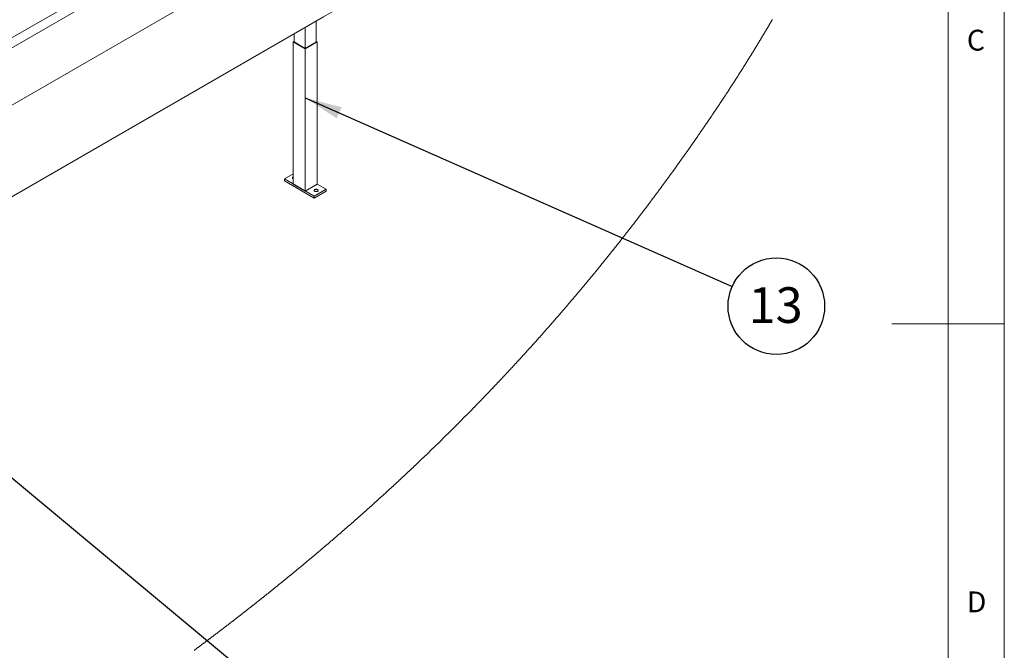
# Model space of a CAD drawing. Units: millimetres. Extents: x -37 to 420, y 5 to 292.
# Drawn here: x 327 to 415, y 119 to 176 of the extents above; entities that cross this region are included whole.
import ezdxf

# ---------------------------------------------------------------- set-up
doc = ezdxf.new("R2010")
doc.units = ezdxf.units.MM
doc.layers.add('FORMAT', color=7, linetype='Continuous')
doc.styles.add('SLDTEXTSTYLE2', font='TXT', dxfattribs={"width": 0.75})
doc.dimstyles.new('SLDDIMSTYLE3', dxfattribs={"dimtxt": 0.18, "dimasz": 3.302, "dimexe": 0, "dimexo": 0.0625, "dimgap": 0, "dimtad": 0, "dimtih": 1, "dimtoh": 1, "dimdec": 0, "dimrnd": 1e-09, "dimzin": 0, "dimdsep": 46, "dimtxsty": 'Standard', "dimsah": 1, "dimcen": 0.09, "dimadec": 0, "dimazin": 0, "dimtfac": 3.302, "dimtdec": 0, "dimtofl": 0, "dimtmove": 0, "dimatfit": 3, "dimfxl": 1, "dimfrac": 2, "dimtolj": 1, "dimtzin": 0, "dimarcsym": 0})
doc.dimstyles.new('SLDDIMSTYLE8', dxfattribs={"dimtxt": 0.18, "dimasz": 3.302, "dimexe": 0, "dimexo": 0.0625, "dimgap": 0, "dimtad": 0, "dimtih": 1, "dimtoh": 1, "dimdec": 0, "dimrnd": 1e-09, "dimzin": 0, "dimdsep": 46, "dimtxsty": 'Standard', "dimblk1": 'NONE', "dimblk2": 'NONE', "dimsah": 1, "dimcen": 0.09, "dimadec": 0, "dimazin": 0, "dimtfac": 3.302, "dimtdec": 0, "dimtofl": 0, "dimtmove": 0, "dimatfit": 3, "dimldrblk": 'NONE', "dimfxl": 1, "dimfrac": 2, "dimtolj": 1, "dimtzin": 0, "dimarcsym": 0})

# ---------------------------------------------------------------- blocks, each defined once
blk = doc.blocks.new('SW_NOTE_15')
at = {"layer": 'FORMAT', "color": 0}
blk.add_circle((3.928, -1.739), 4.296, dxfattribs=at)
at = {"layer": 'FORMAT', "color": 0, "insert": (3.864, -0.053), "char_height": 3.175, "attachment_point": 2, "style": 'SLDTEXTSTYLE2'}
blk.add_mtext('13', dxfattribs=at)
blk = doc.blocks.new('_NONE')

msp = doc.modelspace()

# ---------------------------------------------------------------- linework, layer by layer
at = {"color": 7, "linetype": 'Continuous', "lineweight": 0}
for p, q in [((415, 5), (415, 292)), ((410, 287), (410, 60.25)), ((415, 148.5), (405, 148.5))]:
    msp.add_line(p, q, dxfattribs=at)
at = {"color": 7, "linetype": 'Continuous', "lineweight": 15}
for p, q in [((306.40652, 162.22774), (390.53942, 210.79664)), ((353.80919, 173.5728), (353.80919, 175.43075)), ((351.86464, 173.5728), (351.86464, 174.30819)), ((352.83692, 173.01152), (352.83692, 174.86947)), ((351.86464, 173.63403), (351.77625, 173.58301)), ((351.77625, 173.58301), (352.83692, 172.9707)), ((351.77625, 173.58301), (351.77625, 160.92662)), ((351.86464, 173.59321), (351.84697, 173.58301)), ((351.84697, 173.58301), (352.83692, 173.01152)), ((352.83692, 172.9707), (353.89757, 173.58301)), ((352.83692, 173.01152), (353.82687, 173.58301)), ((353.89757, 173.58301), (353.80919, 173.63403)), ((353.82687, 173.58301), (353.80919, 173.59321)), ((353.89757, 173.58301), (353.89757, 160.92662)), ((352.83692, 172.9707), (352.83692, 160.31432)), ((350.98076, 161.38585), (351.77625, 161.84508)), ((350.98076, 161.22254), (350.98076, 161.38585)), ((353.63241, 159.85509), (350.98076, 161.38585)), ((353.63241, 159.69178), (350.98076, 161.22254)), ((351.77625, 160.92662), (352.83692, 160.31432)), ((352.83692, 160.31432), (353.89757, 160.92662)), ((354.69306, 160.46739), (353.63241, 159.85509)), ((354.69306, 160.30409), (353.63241, 159.69178)), ((353.89757, 160.92662), (354.69306, 160.46739)), ((354.69306, 160.30409), (354.69306, 160.46739)), ((353.63241, 159.69178), (353.63241, 159.85509))]:
    msp.add_line(p, q, dxfattribs=at)
at = {"color": 7, "linetype": 'Continuous', "lineweight": 15, "flags": 128}
for points in [[(391.50432, 210.45965), (388.94356, 208.98135), (350.05268, 186.53013), (311.16181, 164.0789)], [(396.2597, 208.10232), (393.36296, 206.43008), (354.4721, 183.97885), (315.58122, 161.52763)], [(401.09046, 202.72566), (393.36296, 198.26467), (354.4721, 175.81344), (315.58122, 153.36222)], [(351.77625, 161.40071), (351.77153, 161.40236), (351.74089, 161.41647), (351.71647, 161.43416), (351.69946, 161.45453), (351.69074, 161.47659), (351.69074, 161.49921), (351.69946, 161.52127), (351.71647, 161.54165), (351.74089, 161.55934), (351.77153, 161.57345), (351.77625, 161.5751)], [(351.7616, 161.40625), (351.77153, 161.41014), (351.77625, 161.41179)], [(353.90229, 160.45088), (353.93293, 160.43678), (353.95736, 160.41909), (353.97436, 160.39871), (353.98309, 160.37665), (353.98309, 160.35403), (353.97436, 160.33198), (353.95736, 160.31159), (353.93293, 160.29391), (353.90229, 160.2798), (353.86698, 160.26999), (353.82878, 160.26495), (353.78959, 160.26495), (353.75138, 160.26999), (353.71608, 160.2798), (353.68545, 160.29391), (353.66101, 160.31159), (353.64401, 160.33198), (353.63528, 160.35403), (353.63528, 160.37665), (353.64401, 160.39871), (353.66101, 160.41909), (353.68545, 160.43678), (353.71608, 160.45088), (353.75138, 160.4607), (353.78959, 160.46573), (353.82878, 160.46573), (353.86698, 160.4607), (353.90229, 160.45088)]]:
    msp.add_lwpolyline(points, dxfattribs=at)
at = {"color": 7, "linetype": 'Continuous', "lineweight": 0, "flags": 128}
msp.add_lwpolyline([(342.95321, 119.42613), (342.99023, 119.45372), (343.02725, 119.48131), (343.06427, 119.50892), (343.10128, 119.53653), (343.1383, 119.56414), (343.1753, 119.59177), (343.21062, 119.61815), (343.24594, 119.64453), (343.28125, 119.67092), (343.31656, 119.69732), (343.35187, 119.72373), (343.38717, 119.75014), (343.42247, 119.77656), (343.45777, 119.80299), (343.49475, 119.83069), (343.53171, 119.85839), (343.56868, 119.8861), (343.60565, 119.91382), (343.6426, 119.94154), (343.67957, 119.96928), (343.71651, 119.99702), (343.75347, 120.02477), (343.79041, 120.05253), (343.82735, 120.0803), (343.86428, 120.10807), (343.90121, 120.13586), (343.93604, 120.16206), (343.97086, 120.18827), (344.00567, 120.21449), (344.04047, 120.24071), (344.07528, 120.26694), (344.10877, 120.29219), (344.14226, 120.31744), (344.17573, 120.3427), (344.2092, 120.36796), (344.24268, 120.39323), (344.27614, 120.41851), (344.30769, 120.44235), (344.33925, 120.46619), (344.37079, 120.49004), (344.40233, 120.5139), (344.43388, 120.53776), (344.46908, 120.5644), (344.50427, 120.59105), (344.53947, 120.61771), (344.57466, 120.64437), (344.60984, 120.67104), (344.64503, 120.69772), (344.68021, 120.7244), (344.71538, 120.7511), (344.75056, 120.7778), (344.78572, 120.8045), (344.82089, 120.83122), (344.85606, 120.85794), (344.89121, 120.88467), (344.92637, 120.91141), (344.96152, 120.93815), (344.99666, 120.96491), (345.03349, 120.99294), (345.0703, 121.02098), (345.10711, 121.04904), (345.14392, 121.07709), (345.18072, 121.10516), (345.21752, 121.13324), (345.25264, 121.16005), (345.28777, 121.18686), (345.32288, 121.21369), (345.358, 121.24052), (345.39311, 121.26735), (345.42821, 121.2942), (345.46332, 121.32106), (345.49842, 121.34792), (345.53518, 121.37606), (345.57194, 121.40422), (345.60871, 121.43239), (345.64546, 121.46056), (345.68221, 121.48874), (345.71896, 121.51693), (345.75571, 121.54513), (345.79245, 121.57334), (345.82919, 121.60156), (345.86591, 121.62978), (345.90264, 121.65802), (345.93937, 121.68626), (345.97399, 121.71289), (346.00861, 121.73953), (346.04323, 121.76618), (346.07783, 121.79284), (346.11245, 121.81951), (346.14749, 121.84651), (346.18251, 121.87352), (346.21755, 121.90054), (346.25257, 121.92757), (346.28758, 121.95461), (346.32261, 121.98165), (346.35762, 122.0087), (346.39263, 122.03575), (346.4293, 122.06411), (346.46598, 122.09247), (346.50263, 122.12085), (346.5393, 122.14923), (346.57596, 122.17762), (346.61262, 122.20601), (346.64926, 122.23442), (346.68591, 122.26284), (346.72255, 122.29126), (346.7592, 122.31969), (346.79583, 122.34813), (346.83246, 122.37658), (346.867, 122.40341), (346.90152, 122.43025), (346.93606, 122.4571), (346.97058, 122.48395), (347.0051, 122.51082), (347.04171, 122.53932), (347.07831, 122.56782), (347.11492, 122.59634), (347.15151, 122.62487), (347.1881, 122.6534), (347.2247, 122.68194), (347.25918, 122.70886), (347.29368, 122.73579), (347.32817, 122.76273), (347.36265, 122.78967), (347.39713, 122.81662), (347.43161, 122.84358), (347.46608, 122.87054), (347.50056, 122.89752), (347.53502, 122.9245), (347.56949, 122.95149), (347.60333, 122.978), (347.63717, 123.00452), (347.67102, 123.03105), (347.70485, 123.05759), (347.741, 123.08596), (347.77715, 123.11434), (347.81329, 123.14272), (347.84944, 123.17111), (347.88557, 123.19951), (347.92171, 123.22792), (347.95783, 123.25634), (347.99095, 123.2824), (348.02407, 123.30847), (348.05717, 123.33454), (348.09029, 123.36062), (348.12338, 123.38671), (348.15648, 123.4128), (348.18958, 123.4389), (348.22267, 123.46501), (348.25576, 123.49113), (348.28885, 123.51726), (348.32194, 123.54339), (348.35502, 123.56953), (348.3862, 123.59418), (348.41739, 123.61884), (348.44857, 123.6435), (348.47974, 123.66817), (348.51092, 123.69285), (348.54399, 123.71903), (348.57704, 123.74522), (348.6101, 123.77141), (348.64314, 123.79762), (348.67619, 123.82383), (348.70923, 123.85005), (348.7404, 123.87477), (348.77155, 123.89951), (348.80269, 123.92424), (348.83383, 123.94899), (348.86498, 123.97374), (348.89612, 123.9985), (348.92726, 124.02327), (348.95839, 124.04804), (348.98952, 124.07282), (349.02065, 124.09761), (349.05121, 124.12196), (349.08178, 124.14631), (349.11234, 124.17067), (349.14291, 124.19504), (349.1759, 124.22136), (349.2089, 124.24769), (349.24189, 124.27403), (349.27488, 124.30038), (349.30787, 124.32673), (349.34084, 124.35309), (349.37194, 124.37795), (349.40303, 124.40282), (349.43412, 124.42769), (349.4652, 124.45257), (349.49629, 124.47746), (349.52737, 124.50236), (349.55845, 124.52726), (349.58952, 124.55216), (349.62059, 124.57708), (349.65166, 124.602), (349.68217, 124.62648), (349.71268, 124.65097), (349.74318, 124.67547), (349.77368, 124.69997), (349.80473, 124.72492), (349.83579, 124.74988), (349.86683, 124.77485), (349.89787, 124.79982), (349.92891, 124.8248), (349.95941, 124.84934), (349.98989, 124.87389), (350.02036, 124.89845), (350.05084, 124.92301), (350.08193, 124.94808), (350.11302, 124.97315), (350.14411, 124.99823), (350.1752, 125.02332), (350.20628, 125.04842), (350.23735, 125.07352), (350.26843, 125.09863), (350.30132, 125.12521), (350.3342, 125.1518), (350.36708, 125.17839), (350.39996, 125.205), (350.43282, 125.23161), (350.4657, 125.25823), (350.49668, 125.28333), (350.52767, 125.30845), (350.55865, 125.33356), (350.58962, 125.35869), (350.6206, 125.38382), (350.65157, 125.40896), (350.68254, 125.43411), (350.7135, 125.45926), (350.74447, 125.48442), (350.77543, 125.50958), (350.80583, 125.53431), (350.83624, 125.55904), (350.86664, 125.58377), (350.89702, 125.60852), (350.92797, 125.63372), (350.95892, 125.65893), (350.98985, 125.68414), (351.02079, 125.70936), (351.05172, 125.73459), (351.0821, 125.75937), (351.11247, 125.78416), (351.14284, 125.80896), (351.17322, 125.83377), (351.2042, 125.85908), (351.23518, 125.88441), (351.26617, 125.90974), (351.29714, 125.93508), (351.32812, 125.96042), (351.35909, 125.98577), (351.39005, 126.01113), (351.42095, 126.03644), (351.45185, 126.06176), (351.48273, 126.08708), (351.51362, 126.11241), (351.54451, 126.13775), (351.57484, 126.16264), (351.60516, 126.18754), (351.63549, 126.21245), (351.66582, 126.23736), (351.69675, 126.26279), (351.72769, 126.28822), (351.75861, 126.31367), (351.78954, 126.33911), (351.82047, 126.36457), (351.85139, 126.39003), (351.88231, 126.4155), (351.91322, 126.44098), (351.94413, 126.46647), (351.97504, 126.49196), (352.00596, 126.51745), (352.03685, 126.54296), (352.06775, 126.56847), (352.09865, 126.59399), (352.13264, 126.62207), (352.16661, 126.65016), (352.2006, 126.67826), (352.23456, 126.70636), (352.26854, 126.73448), (352.30121, 126.76153), (352.33389, 126.7886), (352.36655, 126.81567), (352.39923, 126.84275), (352.43189, 126.86984), (352.46455, 126.89693), (352.49533, 126.92249), (352.52613, 126.94805), (352.55691, 126.97362), (352.5877, 126.99919), (352.61846, 127.02478), (352.64924, 127.05037), (352.68001, 127.07596), (352.71079, 127.10157), (352.74155, 127.12718), (352.77232, 127.1528), (352.80252, 127.17797), (352.83273, 127.20314), (352.86294, 127.22833), (352.89313, 127.25351), (352.92389, 127.27917), (352.95464, 127.30483), (352.98538, 127.3305), (353.01611, 127.35618), (353.04684, 127.38186), (353.07703, 127.40709), (353.10721, 127.43233), (353.13739, 127.45757), (353.16757, 127.48282), (353.19835, 127.5086), (353.22914, 127.53438), (353.25992, 127.56017), (353.2907, 127.58596), (353.32147, 127.61177), (353.35225, 127.63757), (353.38301, 127.66339), (353.41371, 127.68916), (353.44441, 127.71494), (353.47509, 127.74072), (353.50579, 127.76651), (353.53647, 127.79231), (353.56661, 127.81765), (353.59673, 127.843), (353.62687, 127.86836), (353.65699, 127.89373), (353.68772, 127.91961), (353.71846, 127.94551), (353.74919, 127.97142), (353.77992, 127.99733), (353.81064, 128.02325), (353.84136, 128.04917), (353.87208, 128.07511), (353.9028, 128.10105), (353.93351, 128.127), (353.96422, 128.15295), (353.99493, 128.17892), (354.02564, 128.20489), (354.05633, 128.23086), (354.08703, 128.25685), (354.12079, 128.28544), (354.15455, 128.31404), (354.18831, 128.34265), (354.22206, 128.37127), (354.2558, 128.39989), (354.28641, 128.42587), (354.31702, 128.45185), (354.34762, 128.47785), (354.37822, 128.50384), (354.40881, 128.52985), (354.43886, 128.5554), (354.4689, 128.58095), (354.49894, 128.60651), (354.52898, 128.63208), (354.55963, 128.65818), (354.59028, 128.68429), (354.62092, 128.7104), (354.65156, 128.73652), (354.68219, 128.76265), (354.71282, 128.78878), (354.74345, 128.81493), (354.77408, 128.84108), (354.8047, 128.86724), (354.83532, 128.8934), (354.86593, 128.91957), (354.89654, 128.94575), (354.92716, 128.97194), (354.95777, 128.99814), (354.99142, 129.02696), (355.02509, 129.05579), (355.05874, 129.08464), (355.09239, 129.11348), (355.12604, 129.14234), (355.15662, 129.16859), (355.18721, 129.19484), (355.21779, 129.2211), (355.24836, 129.24736), (355.27893, 129.27364), (355.30951, 129.29992), (355.34007, 129.32621), (355.37369, 129.35513), (355.40731, 129.38407), (355.44091, 129.41302), (355.47453, 129.44197), (355.50813, 129.47093), (355.54173, 129.4999), (355.57532, 129.52888), (355.60891, 129.55788), (355.64251, 129.58687), (355.67609, 129.61588), (355.70907, 129.64438), (355.74205, 129.67289), (355.77502, 129.70141), (355.80799, 129.72993), (355.84027, 129.75788), (355.87257, 129.78585), (355.90485, 129.81381), (355.93713, 129.84179), (355.96941, 129.86978), (356.00168, 129.89777), (356.03212, 129.92418), (356.06254, 129.95059), (356.09296, 129.977), (356.12337, 130.00343), (356.15378, 130.02986), (356.18421, 130.0563), (356.2146, 130.08275), (356.24501, 130.10921), (356.27541, 130.13567), (356.30581, 130.16214), (356.33566, 130.18815), (356.36551, 130.21416), (356.39535, 130.24018), (356.4252, 130.26621), (356.45557, 130.29272), (356.48596, 130.31924), (356.51633, 130.34576), (356.54671, 130.37229), (356.57707, 130.39883), (356.6069, 130.4249), (356.63671, 130.45098), (356.66654, 130.47707), (356.69634, 130.50317), (356.72676, 130.5298), (356.75718, 130.55644), (356.7876, 130.5831), (356.81801, 130.60975), (356.8484, 130.63642), (356.87881, 130.66309), (356.90921, 130.68977), (356.93954, 130.7164), (356.96987, 130.74305), (357.00019, 130.76969), (357.03051, 130.79635), (357.06082, 130.82301), (357.0906, 130.8492), (357.12037, 130.8754), (357.15013, 130.90161), (357.1799, 130.92783), (357.21026, 130.95458), (357.24063, 130.98135), (357.27099, 131.00812), (357.30134, 131.03491), (357.3317, 131.0617), (357.36205, 131.0885), (357.39239, 131.1153), (357.42274, 131.14211), (357.45308, 131.16893), (357.48342, 131.19576), (357.51375, 131.2226), (357.54409, 131.24944), (357.57441, 131.2763), (357.60473, 131.30316), (357.63253, 131.32778), (357.66031, 131.35242), (357.6881, 131.37706), (357.71589, 131.40171), (357.74368, 131.42636), (357.77145, 131.45103), (357.80168, 131.47788), (357.83192, 131.50474), (357.86215, 131.53161), (357.89238, 131.55848), (357.9226, 131.58537), (357.95228, 131.61178), (357.98195, 131.6382), (358.01164, 131.66462), (358.04131, 131.69106), (358.07157, 131.71804), (358.10184, 131.74503), (358.13211, 131.77203), (358.16238, 131.79903), (358.19263, 131.82604), (358.22289, 131.85307), (358.25314, 131.88009), (358.28339, 131.90713), (358.31364, 131.93418), (358.34388, 131.96123), (358.37412, 131.98829), (358.40436, 132.01536), (358.43459, 132.04243), (358.46482, 132.06952), (358.49253, 132.09435), (358.52023, 132.11919), (358.54793, 132.14404), (358.57563, 132.1689), (358.60333, 132.19376), (358.63102, 132.21863), (358.66123, 132.24576), (358.69143, 132.27291), (358.72163, 132.30006), (358.75183, 132.32722), (358.78203, 132.35439), (358.81221, 132.38156), (358.84241, 132.40875), (358.87007, 132.43367), (358.89774, 132.45861), (358.9254, 132.48355), (358.95306, 132.50849), (358.98072, 132.53345), (359.00837, 132.55841), (359.03603, 132.58337), (359.06367, 132.60835), (359.09133, 132.63333), (359.11896, 132.65831), (359.1466, 132.6833), (359.17425, 132.70831), (359.2003, 132.73188), (359.22635, 132.75547), (359.2524, 132.77906), (359.27845, 132.80265), (359.3045, 132.82625), (359.33456, 132.85351), (359.36463, 132.88077), (359.39469, 132.90805), (359.42474, 132.93533), (359.4548, 132.96262), (359.48431, 132.98942), (359.51382, 133.01624), (359.54333, 133.04307), (359.57282, 133.0699), (359.60294, 133.09729), (359.63304, 133.12468), (359.66313, 133.15209), (359.69321, 133.1795), (359.7233, 133.20692), (359.75339, 133.23435), (359.78348, 133.26179), (359.81356, 133.28923), (359.84363, 133.31668), (359.8737, 133.34414), (359.90377, 133.37161), (359.93384, 133.39909), (359.96389, 133.42658), (359.99396, 133.45407), (360.0215, 133.47928), (360.04905, 133.5045), (360.07659, 133.52972), (360.10414, 133.55495), (360.13168, 133.58019), (360.15922, 133.60543), (360.18924, 133.63298), (360.21928, 133.66053), (360.24931, 133.6881), (360.27933, 133.71567), (360.30936, 133.74325), (360.33938, 133.77084), (360.36939, 133.79844), (360.39691, 133.82374), (360.42441, 133.84905), (360.45191, 133.87437), (360.47941, 133.89969), (360.50691, 133.92502), (360.53441, 133.95036), (360.5619, 133.97571), (360.58939, 134.00106), (360.61688, 134.02642), (360.64437, 134.05179), (360.67185, 134.07716), (360.69933, 134.10254), (360.72523, 134.12648), (360.75114, 134.15042), (360.77704, 134.17437), (360.80295, 134.19832), (360.82884, 134.22228), (360.8588, 134.25002), (360.88875, 134.27775), (360.91871, 134.3055), (360.94866, 134.33326), (360.9786, 134.36102), (361.00855, 134.3888), (361.03848, 134.41658), (361.06592, 134.44205), (361.09336, 134.46753), (361.12079, 134.49302), (361.14822, 134.51851), (361.17565, 134.54402), (361.20308, 134.56952), (361.2305, 134.59504), (361.25792, 134.62056), (361.28534, 134.64609), (361.31276, 134.67163), (361.34016, 134.69717), (361.36757, 134.72272), (361.39341, 134.74682), (361.41925, 134.77092), (361.44509, 134.79503), (361.47091, 134.81915), (361.49674, 134.84327), (361.52414, 134.86886), (361.55153, 134.89446), (361.57891, 134.92006), (361.6063, 134.94567), (361.63368, 134.97129), (361.66105, 134.99692), (361.68686, 135.02109), (361.71267, 135.04526), (361.73848, 135.06945), (361.76427, 135.09363), (361.79008, 135.11782), (361.81887, 135.14483), (361.84766, 135.17185), (361.87644, 135.19888), (361.90523, 135.22591), (361.934, 135.25295), (361.96278, 135.28), (361.99155, 135.30705), (362.02031, 135.33412), (362.04731, 135.35952), (362.0743, 135.38493), (362.10128, 135.41035), (362.12827, 135.43577), (362.15524, 135.4612), (362.18174, 135.48618), (362.20823, 135.51117), (362.23472, 135.53617), (362.26121, 135.56117), (362.28823, 135.58669), (362.31526, 135.61222), (362.34228, 135.63775), (362.3693, 135.6633), (362.39631, 135.68884), (362.42332, 135.7144), (362.45032, 135.73996), (362.47734, 135.76553), (362.50434, 135.79111), (362.53133, 135.81669), (362.55833, 135.84228), (362.58532, 135.86788), (362.61232, 135.89349), (362.63929, 135.9191), (362.66898, 135.94728), (362.69866, 135.97547), (362.72833, 136.00366), (362.758, 136.03187), (362.78767, 136.06009), (362.81465, 136.08574), (362.84162, 136.11141), (362.86857, 136.13708), (362.89553, 136.16276), (362.92249, 136.18845), (362.94944, 136.21414), (362.97639, 136.23984), (363.00604, 136.26812), (363.03568, 136.2964), (363.06531, 136.3247), (363.09495, 136.353), (363.12457, 136.38132), (363.15419, 136.40963), (363.18382, 136.43796), (363.21344, 136.4663), (363.24305, 136.49465), (363.27266, 136.523), (363.30174, 136.55086), (363.33081, 136.57873), (363.35989, 136.6066), (363.38895, 136.63449), (363.41586, 136.6603), (363.44276, 136.68612), (363.46966, 136.71196), (363.49655, 136.73779), (363.52344, 136.76364), (363.55033, 136.78949), (363.57722, 136.81535), (363.60678, 136.8438), (363.63636, 136.87226), (363.66592, 136.90073), (363.69548, 136.92921), (363.72504, 136.9577), (363.75459, 136.9862), (363.78413, 137.0147), (363.81368, 137.04321), (363.84322, 137.07174), (363.87276, 137.10027), (363.90177, 137.12829), (363.93077, 137.15633), (363.95977, 137.18438), (363.98878, 137.21244), (364.01829, 137.24101), (364.04781, 137.26959), (364.07733, 137.29819), (364.10684, 137.32678), (364.13635, 137.35539), (364.16533, 137.3835), (364.19429, 137.41161), (364.22326, 137.43974), (364.25223, 137.46787), (364.28178, 137.49659), (364.31133, 137.52531), (364.34087, 137.55404), (364.37043, 137.58278), (364.39997, 137.61153), (364.42949, 137.64029), (364.45903, 137.66906), (364.48582, 137.69516), (364.5126, 137.72127), (364.53938, 137.74739), (364.56616, 137.77351), (364.59293, 137.79964), (364.61971, 137.82578), (364.64647, 137.85193), (364.67591, 137.8807), (364.70535, 137.90948), (364.73478, 137.93827), (364.76421, 137.96706), (364.79363, 137.99586), (364.82306, 138.02468), (364.85249, 138.0535), (364.88189, 138.08233), (364.9113, 138.11117), (364.94071, 138.14002), (364.9696, 138.16837), (364.99847, 138.19671), (365.02734, 138.22507), (365.05621, 138.25344), (365.08561, 138.28234), (365.115, 138.31124), (365.14438, 138.34015), (365.17375, 138.36907), (365.20314, 138.39799), (365.23198, 138.42642), (365.26082, 138.45484), (365.28967, 138.48328), (365.31851, 138.51173), (365.34793, 138.54076), (365.37735, 138.56981), (365.40676, 138.59886), (365.43617, 138.62792), (365.46558, 138.65699), (365.49499, 138.68607), (365.52438, 138.71516), (365.55372, 138.7442), (365.58305, 138.77324), (365.61237, 138.8023), (365.6417, 138.83135), (365.67101, 138.86043), (365.6998, 138.88899), (365.72859, 138.91755), (365.75738, 138.94613), (365.78616, 138.97472), (365.81553, 139.0039), (365.84489, 139.03309), (365.87424, 139.06228), (365.9036, 139.09149), (365.93295, 139.1207), (365.96229, 139.14992), (365.99164, 139.17916), (366.02097, 139.20839), (366.05031, 139.23765), (366.07964, 139.26691), (366.10896, 139.29617), (366.13829, 139.32545), (366.16761, 139.35474), (366.19693, 139.38404), (366.2238, 139.4109), (366.25067, 139.43777), (366.27752, 139.46465), (366.30439, 139.49153), (366.33125, 139.51843), (366.3581, 139.54533), (366.38467, 139.57195), (366.41124, 139.59859), (366.43781, 139.62523), (366.46437, 139.65188), (366.49093, 139.67854), (366.51749, 139.70521), (366.54404, 139.73188), (366.57325, 139.76123), (366.60245, 139.79058), (366.63165, 139.81995), (366.66084, 139.84933), (366.69004, 139.87871), (366.71922, 139.90811), (366.7484, 139.93751), (366.77758, 139.96692), (366.80675, 139.99634), (366.83593, 140.02578), (366.86457, 140.05469), (366.89322, 140.08361), (366.92186, 140.11254), (366.9505, 140.14148), (366.97966, 140.17096), (367.0088, 140.20044), (367.03795, 140.22993), (367.0671, 140.25944), (367.09623, 140.28896), (367.12484, 140.31795), (367.15345, 140.34695), (367.18206, 140.37596), (367.21067, 140.40498), (367.23985, 140.43461), (367.26904, 140.46423), (367.29821, 140.49388), (367.32738, 140.52353), (367.35655, 140.55319), (367.38572, 140.58285), (367.41488, 140.61253), (367.44398, 140.64215), (367.47306, 140.67178), (367.50215, 140.70143), (367.53124, 140.73107), (367.56031, 140.76073), (367.58887, 140.78987), (367.61743, 140.81902), (367.64598, 140.84818), (367.67453, 140.87734), (367.7, 140.90339), (367.72549, 140.92944), (367.75096, 140.95551), (367.77644, 140.98157), (367.80191, 141.00765), (367.82739, 141.03373), (367.85285, 141.05982), (367.87831, 141.08592), (367.90378, 141.11203), (367.92924, 141.13814), (367.95469, 141.16426), (367.98014, 141.19039), (368.00559, 141.21652), (368.03105, 141.24266), (368.05649, 141.26881), (368.08192, 141.29496), (368.10858, 141.32237), (368.13522, 141.34979), (368.16187, 141.37721), (368.18851, 141.40464), (368.21514, 141.43208), (368.24177, 141.45953), (368.26594, 141.48443), (368.29009, 141.50934), (368.31424, 141.53426), (368.33839, 141.55918), (368.36253, 141.58412), (368.38668, 141.60905), (368.41513, 141.63845), (368.44358, 141.66786), (368.47202, 141.69728), (368.50047, 141.7267), (368.52586, 141.75298), (368.55124, 141.77927), (368.57663, 141.80556), (368.60201, 141.83186), (368.62739, 141.85817), (368.65277, 141.88449), (368.67814, 141.91081), (368.70351, 141.93714), (368.72887, 141.96348), (368.75424, 141.98983), (368.7796, 142.01618), (368.80496, 142.04254), (368.83032, 142.06891), (368.85566, 142.09528), (368.88102, 142.12166), (368.90636, 142.14805), (368.93291, 142.1757), (368.95946, 142.20337), (368.98601, 142.23104), (369.01256, 142.25871), (369.03909, 142.2864), (369.06563, 142.31409), (369.09095, 142.34053), (369.11627, 142.36698), (369.14159, 142.39343), (369.16691, 142.4199), (369.19223, 142.44637), (369.21754, 142.47285), (369.24284, 142.49933), (369.26815, 142.52583), (369.29465, 142.55359), (369.32116, 142.58136), (369.34766, 142.60914), (369.37415, 142.63693), (369.40065, 142.66472), (369.42714, 142.69252), (369.45363, 142.72033), (369.48012, 142.74815), (369.50659, 142.77597), (369.53307, 142.80381), (369.55955, 142.83165), (369.58602, 142.8595), (369.61097, 142.88577), (369.63594, 142.91204), (369.66089, 142.93832), (369.68583, 142.96461), (369.71078, 142.99091), (369.73695, 143.01851), (369.76312, 143.04612), (369.7893, 143.07374), (369.81547, 143.10137), (369.84163, 143.12901), (369.86779, 143.15665), (369.89395, 143.1843), (369.91793, 143.20966), (369.9419, 143.23502), (369.96587, 143.26039), (369.98983, 143.28577), (370.01381, 143.31115), (370.03777, 143.33654), (370.06173, 143.36193), (370.08568, 143.38734), (370.10964, 143.41275), (370.13359, 143.43816), (370.15754, 143.46358), (370.18149, 143.48901), (370.20405, 143.51299), (370.22663, 143.53698), (370.2492, 143.56098), (370.27178, 143.58497), (370.29434, 143.60898), (370.31827, 143.63444), (370.34219, 143.65992), (370.36612, 143.6854), (370.39004, 143.71089), (370.41397, 143.73638), (370.43788, 143.76188), (370.46044, 143.78593), (370.48298, 143.80999), (370.50552, 143.83405), (370.52806, 143.85812), (370.55061, 143.88219), (370.57576, 143.90906), (370.6009, 143.93594), (370.62605, 143.96283), (370.65119, 143.98973), (370.67634, 144.01664), (370.70148, 144.04355), (370.72661, 144.07046), (370.75174, 144.09739), (370.77561, 144.12299), (370.79949, 144.14859), (370.82337, 144.1742), (370.84725, 144.19981), (370.87111, 144.22544), (370.89498, 144.25107), (370.91747, 144.27524), (370.93998, 144.29941), (370.96247, 144.32359), (370.98496, 144.34779), (371.00745, 144.37198), (371.03254, 144.39899), (371.05765, 144.42601), (371.08273, 144.45303), (371.10783, 144.48007), (371.13291, 144.5071), (371.158, 144.53415), (371.18307, 144.56121), (371.20815, 144.58827), (371.23322, 144.61534), (371.2583, 144.64242), (371.28336, 144.66951), (371.30843, 144.6966), (371.33349, 144.7237), (371.35856, 144.75081), (371.3836, 144.77792), (371.40866, 144.80504), (371.4349, 144.83347), (371.46115, 144.8619), (371.48738, 144.89034), (371.51361, 144.91879), (371.53984, 144.94724), (371.56607, 144.9757), (371.58986, 145.00154), (371.61364, 145.02737), (371.63742, 145.05321), (371.66121, 145.07906), (371.68498, 145.10491), (371.70876, 145.13077), (371.73117, 145.15516), (371.75358, 145.17956), (371.77598, 145.20396), (371.79839, 145.22837), (371.82079, 145.25278), (371.84579, 145.28004), (371.87079, 145.3073), (371.89579, 145.33457), (371.92077, 145.36185), (371.94577, 145.38913), (371.97075, 145.41643), (371.99573, 145.44373), (372.02072, 145.47104), (372.04569, 145.49835), (372.07067, 145.52568), (372.09563, 145.55301), (372.1206, 145.58035), (372.14557, 145.60769), (372.17053, 145.63505), (372.19548, 145.66241), (372.22044, 145.68978), (372.24658, 145.71846), (372.27271, 145.74715), (372.29885, 145.77584), (372.32498, 145.80455), (372.35111, 145.83327), (372.37724, 145.86199), (372.40216, 145.88941), (372.42709, 145.91684), (372.45202, 145.94429), (372.47694, 145.97173), (372.50187, 145.99919), (372.52679, 146.02665), (372.5517, 146.05413), (372.57662, 146.0816), (372.60271, 146.1104), (372.62879, 146.1392), (372.65489, 146.16801), (372.68097, 146.19683), (372.70705, 146.22566), (372.73313, 146.2545), (372.75921, 146.28335), (372.78528, 146.3122), (372.81135, 146.34106), (372.83741, 146.36993), (372.86347, 146.39881), (372.88953, 146.4277), (372.9141, 146.45495), (372.93865, 146.4822), (372.96322, 146.50946), (372.98778, 146.53673), (373.01233, 146.564), (373.03595, 146.59025), (373.05957, 146.61651), (373.08318, 146.64277), (373.10679, 146.66904), (373.1304, 146.69531), (373.15401, 146.7216), (373.17626, 146.74639), (373.19852, 146.77118), (373.22076, 146.79598), (373.24301, 146.82078), (373.26525, 146.8456), (373.29008, 146.8733), (373.3149, 146.90101), (373.33972, 146.92872), (373.36454, 146.95644), (373.38935, 146.98417), (373.41416, 147.01191), (373.43896, 147.03966), (373.46376, 147.06741), (373.48857, 147.09517), (373.51336, 147.12294), (373.53816, 147.15072), (373.56294, 147.17851), (373.58774, 147.2063), (373.61252, 147.2341), (373.63729, 147.26191), (373.66208, 147.28972), (373.68803, 147.31888), (373.71398, 147.34803), (373.73993, 147.3772), (373.76587, 147.40638), (373.79181, 147.43556), (373.81775, 147.46475), (373.84251, 147.49262), (373.86726, 147.52051), (373.89201, 147.5484), (373.91675, 147.57629), (373.9415, 147.6042), (373.96623, 147.63211), (373.99097, 147.66003), (374.0157, 147.68796), (374.04161, 147.71723), (374.06753, 147.7465), (374.09342, 147.77578), (374.11931, 147.80508), (374.14521, 147.83437), (374.1711, 147.86369), (374.19699, 147.89301), (374.22288, 147.92233), (374.24875, 147.95166), (374.27464, 147.98101), (374.30051, 148.01036), (374.32638, 148.03972), (374.35077, 148.06742), (374.37516, 148.09511), (374.39955, 148.12282), (374.42392, 148.15053), (374.44831, 148.17826), (374.47298, 148.20633), (374.49766, 148.23442), (374.52231, 148.2625), (374.54699, 148.2906), (374.57164, 148.31871), (374.59632, 148.34682), (374.62097, 148.37494), (374.64562, 148.40307), (374.67144, 148.43255), (374.69727, 148.46203), (374.72309, 148.49153), (374.74891, 148.52103), (374.77473, 148.55054), (374.80052, 148.58006), (374.82632, 148.60959), (374.85212, 148.63913), (374.87794, 148.66868), (374.90371, 148.69823), (374.92951, 148.72779), (374.95531, 148.75737), (374.9796, 148.78526), (375.00392, 148.81316), (375.02821, 148.84107), (375.05253, 148.86898), (375.07683, 148.8969), (375.1026, 148.92652), (375.12835, 148.95615), (375.15412, 148.98579), (375.17987, 149.01544), (375.20562, 149.0451), (375.23137, 149.07476), (375.25567, 149.10275), (375.27994, 149.13073), (375.30421, 149.15873), (375.32845, 149.18673), (375.35273, 149.21474), (375.377, 149.24276), (375.40124, 149.27079), (375.42551, 149.29882), (375.44976, 149.32686), (375.47401, 149.35491), (375.49783, 149.38247), (375.52162, 149.41003), (375.54544, 149.4376), (375.56923, 149.46518), (375.59467, 149.49466), (375.62009, 149.52415), (375.64553, 149.55365), (375.67094, 149.58315), (375.69638, 149.61267), (375.7218, 149.64219), (375.74721, 149.67172), (375.77048, 149.69879), (375.79378, 149.72588), (375.81707, 149.75297), (375.84036, 149.78007), (375.86363, 149.80718), (375.88693, 149.83429), (375.9102, 149.86142), (375.93347, 149.88855), (375.95674, 149.91568), (375.98, 149.94283), (376.00327, 149.96998), (376.02652, 149.99713), (376.04845, 150.02275), (376.07039, 150.04837), (376.0923, 150.07399), (376.11423, 150.09962), (376.13615, 150.12527), (376.15939, 150.15246), (376.18264, 150.17967), (376.20588, 150.20689), (376.2291, 150.23411), (376.25235, 150.26134), (376.27557, 150.28858), (376.29748, 150.31426), (376.31937, 150.33996), (376.34128, 150.36566), (376.36317, 150.39136), (376.38505, 150.41707), (376.40949, 150.44578), (376.43391, 150.47449), (376.45832, 150.50321), (376.48276, 150.53194), (376.50717, 150.56068), (376.53159, 150.58942), (376.55598, 150.61818), (376.58039, 150.64694), (376.60359, 150.67428), (376.62676, 150.70163), (376.64996, 150.72898), (376.67314, 150.75635), (376.69631, 150.78372), (376.71948, 150.81109), (376.74135, 150.83691), (376.76319, 150.86274), (376.78503, 150.88857), (376.80686, 150.91441), (376.8287, 150.94025), (376.85054, 150.96611), (376.87238, 150.99196), (376.8942, 151.01783), (376.91604, 151.0437), (376.93785, 151.06958), (376.95929, 151.095), (376.98072, 151.12043), (377.00215, 151.14586), (377.02359, 151.17131), (377.0454, 151.19722), (377.06719, 151.22314), (377.08901, 151.24906), (377.11082, 151.27499), (377.13262, 151.30093), (377.15403, 151.32641), (377.17544, 151.35189), (377.19685, 151.37739), (377.21826, 151.40289), (377.24372, 151.43325), (377.26921, 151.46362), (377.29467, 151.49401), (377.32013, 151.5244), (377.34559, 151.5548), (377.37106, 151.58521), (377.39414, 151.6128), (377.41724, 151.6404), (377.44032, 151.66801), (377.4634, 151.69563), (377.48648, 151.72325), (377.50956, 151.75087), (377.53132, 151.77693), (377.55307, 151.803), (377.57481, 151.82907), (377.59655, 151.85515), (377.6183, 151.88123), (377.64004, 151.90733), (377.66179, 151.93342), (377.68353, 151.95953), (377.70527, 151.98563), (377.72699, 152.01175), (377.74833, 152.03741), (377.76967, 152.06308), (377.79101, 152.08874), (377.81235, 152.11442), (377.83407, 152.14058), (377.85579, 152.16673), (377.87751, 152.1929), (377.8992, 152.21906), (377.92092, 152.24524), (377.94224, 152.27096), (377.96355, 152.29668), (377.98487, 152.32241), (378.00618, 152.34814), (378.03155, 152.37879), (378.05692, 152.40945), (378.08226, 152.44011), (378.10763, 152.47078), (378.13297, 152.50146), (378.15832, 152.53215), (378.18001, 152.55841), (378.20168, 152.58467), (378.22336, 152.61095), (378.24503, 152.63722), (378.2667, 152.66351), (378.28797, 152.68933), (378.30923, 152.71515), (378.33053, 152.74099), (378.35179, 152.76682), (378.37711, 152.7976), (378.40243, 152.82838), (378.42773, 152.85916), (378.45305, 152.88996), (378.47835, 152.92077), (378.50364, 152.95159), (378.52894, 152.98241), (378.55423, 153.01325), (378.57953, 153.04409), (378.6048, 153.07494), (378.6301, 153.1058), (378.65537, 153.13668), (378.67921, 153.16579), (378.70303, 153.19492), (378.72687, 153.22405), (378.75069, 153.25319), (378.77451, 153.28233), (378.79742, 153.31039), (378.82033, 153.33844), (378.84322, 153.36651), (378.86613, 153.39459), (378.88905, 153.42267), (378.91193, 153.45075), (378.93351, 153.47725), (378.95511, 153.50374), (378.97669, 153.53025), (378.99826, 153.55676), (379.01984, 153.58328), (379.04142, 153.6098), (379.063, 153.63633), (379.08455, 153.66287), (379.10613, 153.68941), (379.12768, 153.71597), (379.14885, 153.74205), (379.17002, 153.76814), (379.19119, 153.79424), (379.21236, 153.82034), (379.23392, 153.84693), (379.25547, 153.87352), (379.277, 153.90012), (379.29855, 153.92672), (379.32008, 153.95334), (379.34125, 153.97948), (379.3624, 154.00563), (379.38355, 154.03178), (379.4047, 154.05795), (379.42985, 154.08911), (379.45503, 154.12027), (379.48018, 154.15145), (379.50533, 154.18263), (379.53049, 154.21382), (379.55564, 154.24502), (379.57714, 154.27172), (379.59865, 154.29841), (379.62016, 154.32512), (379.64166, 154.35184), (379.66317, 154.37856), (379.68427, 154.40481), (379.70539, 154.43106), (379.72649, 154.45733), (379.74759, 154.4836), (379.76912, 154.51041), (379.79065, 154.53723), (379.81218, 154.56406), (379.83371, 154.59089), (379.85521, 154.61773), (379.87674, 154.64458), (379.89825, 154.67143), (379.91975, 154.69829), (379.94128, 154.72516), (379.96279, 154.75203), (379.98429, 154.77892), (380.0058, 154.80581), (380.02728, 154.8327), (380.04878, 154.8596), (380.07244, 154.88921), (380.09606, 154.91881), (380.11971, 154.94843), (380.14334, 154.97806), (380.16697, 155.00769), (380.1884, 155.03458), (380.20984, 155.06148), (380.23125, 155.08838), (380.25268, 155.11529), (380.27411, 155.1422), (380.29514, 155.16865), (380.31617, 155.19509), (380.3372, 155.22155), (380.35823, 155.24801), (380.37969, 155.27502), (380.40114, 155.30204), (380.4226, 155.32906), (380.44403, 155.35609), (380.46549, 155.38312), (380.48693, 155.41017), (380.50836, 155.43722), (380.52979, 155.46427), (380.55123, 155.49134), (380.57266, 155.51841), (380.5941, 155.54549), (380.61553, 155.57258), (380.63694, 155.59967), (380.65837, 155.62677), (380.68193, 155.65658), (380.70548, 155.68641), (380.72904, 155.71624), (380.75257, 155.74608), (380.77613, 155.77593), (380.79754, 155.80308), (380.81892, 155.83023), (380.84033, 155.85739), (380.86172, 155.88456), (380.88311, 155.91173), (380.90452, 155.93891), (380.9259, 155.96609), (380.94941, 155.99601), (380.97294, 156.02593), (380.99645, 156.05586), (381.01996, 156.0858), (381.04347, 156.11574), (381.06698, 156.1457), (381.09048, 156.17566), (381.11399, 156.20563), (381.13748, 156.23561), (381.16096, 156.2656), (381.18404, 156.29507), (381.20712, 156.32454), (381.23017, 156.35401), (381.25323, 156.3835), (381.27583, 156.41239), (381.29841, 156.44129), (381.32099, 156.4702), (381.34356, 156.49911), (381.36614, 156.52804), (381.3887, 156.55697), (381.40999, 156.58425), (381.43125, 156.61154), (381.45255, 156.63884), (381.47381, 156.66615), (381.49508, 156.69346), (381.51635, 156.72079), (381.53761, 156.74811), (381.55886, 156.77545), (381.58012, 156.80279), (381.60137, 156.83014), (381.62225, 156.857), (381.64311, 156.88388), (381.66398, 156.91076), (381.68484, 156.93764), (381.70608, 156.96503), (381.72732, 156.99242), (381.74857, 157.01981), (381.76979, 157.04722), (381.79103, 157.07463), (381.81187, 157.10156), (381.83273, 157.1285), (381.85357, 157.15544), (381.8744, 157.18238), (381.89567, 157.20989), (381.91694, 157.2374), (381.93818, 157.26492), (381.95945, 157.29245), (381.98069, 157.31998), (382.00196, 157.34752), (382.0232, 157.37507), (382.0444, 157.40257), (382.06559, 157.43007), (382.08679, 157.45758), (382.10796, 157.4851), (382.12915, 157.51262), (382.14997, 157.53966), (382.17076, 157.5667), (382.19157, 157.59376), (382.21236, 157.62081), (382.23358, 157.64843), (382.2548, 157.67606), (382.27602, 157.70369), (382.29724, 157.73133), (382.31843, 157.75898), (382.33965, 157.78663), (382.36085, 157.81429), (382.38204, 157.84196), (382.40324, 157.86964), (382.42444, 157.89732), (382.44563, 157.92501), (382.46683, 157.95271), (382.48802, 157.98041), (382.50919, 158.00812), (382.53249, 158.03861), (382.55578, 158.06911), (382.57907, 158.09962), (382.60237, 158.13013), (382.62566, 158.16066), (382.64678, 158.18836), (382.66791, 158.21606), (382.68901, 158.24377), (382.71013, 158.27149), (382.73123, 158.29921), (382.75197, 158.32645), (382.77269, 158.3537), (382.79341, 158.38095), (382.81413, 158.40821), (382.83528, 158.43602), (382.85643, 158.46385), (382.87755, 158.49169), (382.8987, 158.51954), (382.91982, 158.54738), (382.94095, 158.57524), (382.96207, 158.60311), (382.98319, 158.63098), (383.00432, 158.65886), (383.02544, 158.68674), (383.04654, 158.71463), (383.06766, 158.74254), (383.08876, 158.77044), (383.10986, 158.79836), (383.13309, 158.82907), (383.15631, 158.8598), (383.17951, 158.89053), (383.2027, 158.92127), (383.2259, 158.95202), (383.247, 158.97998), (383.26808, 159.00794), (383.28916, 159.03592), (383.31026, 159.06391), (383.33133, 159.0919), (383.35238, 159.11989), (383.37346, 159.14789), (383.39663, 159.17871), (383.41981, 159.20953), (383.44298, 159.24037), (383.46616, 159.2712), (383.48931, 159.30205), (383.51246, 159.33291), (383.53563, 159.36378), (383.55878, 159.39465), (383.58193, 159.42553), (383.60506, 159.45643), (383.62781, 159.48677), (383.65053, 159.51713), (383.67325, 159.5475), (383.69597, 159.57787), (383.71695, 159.60593), (383.73793, 159.634), (383.75889, 159.66207), (383.77987, 159.69016), (383.80085, 159.71825), (383.82142, 159.74585), (383.84202, 159.77345), (383.8626, 159.80106), (383.8832, 159.82868), (383.9042, 159.85686), (383.92518, 159.88506), (383.94619, 159.91326), (383.96717, 159.94147), (383.98817, 159.96969), (384.00916, 159.99791), (384.03014, 160.02614), (384.05112, 160.05438), (384.0721, 160.08263), (384.09308, 160.11088), (384.11406, 160.13914), (384.13502, 160.1674), (384.156, 160.19568), (384.17695, 160.22396), (384.20001, 160.25508), (384.22306, 160.28621), (384.24612, 160.31734), (384.26917, 160.34849), (384.29221, 160.37964), (384.31316, 160.40797), (384.3341, 160.43631), (384.35505, 160.46466), (384.37599, 160.493), (384.39692, 160.52136), (384.41785, 160.54973), (384.43879, 160.5781), (384.46179, 160.60932), (384.48482, 160.64055), (384.50783, 160.67179), (384.53084, 160.70303), (384.55385, 160.73429), (384.57685, 160.76555), (384.59986, 160.79683), (384.62285, 160.82811), (384.64585, 160.8594), (384.66884, 160.8907), (384.69141, 160.92145), (384.71397, 160.9522), (384.73655, 160.98297), (384.7591, 161.01375), (384.77999, 161.04224), (384.80087, 161.07074), (384.82176, 161.09925), (384.84264, 161.12776), (384.8635, 161.15629), (384.88437, 161.18482), (384.90525, 161.21335), (384.92819, 161.24475), (384.95115, 161.27616), (384.97408, 161.30758), (384.99702, 161.339), (385.01996, 161.37044), (385.04289, 161.40189), (385.06583, 161.43334), (385.08876, 161.4648), (385.11167, 161.49627), (385.13459, 161.52775), (385.15712, 161.55868), (385.1796, 161.58962), (385.20211, 161.62056), (385.22461, 161.65151), (385.2475, 161.68304), (385.27041, 161.71457), (385.2933, 161.74611), (385.31619, 161.77766), (385.33908, 161.80922), (385.36156, 161.84022), (385.38404, 161.87124), (385.4065, 161.90226), (385.42899, 161.9333), (385.4519, 161.96497), (385.47483, 161.99665), (385.49775, 162.02834), (385.52066, 162.06004), (385.54357, 162.09175), (385.56646, 162.12347), (385.58937, 162.1552), (385.6108, 162.18491), (385.63224, 162.21463), (385.65367, 162.24435), (385.67508, 162.27409), (385.69652, 162.30382), (385.71795, 162.33357), (385.73936, 162.36333), (385.75898, 162.39061), (385.7786, 162.41791), (385.79825, 162.44521), (385.81787, 162.47251), (385.83749, 162.49982), (385.85709, 162.52714), (385.87671, 162.55446), (385.89633, 162.58179), (385.91593, 162.60913), (385.93555, 162.63648), (385.95515, 162.66382), (385.97475, 162.69118), (385.99785, 162.72343), (386.02096, 162.7557), (386.04403, 162.78797), (386.06714, 162.82024), (386.08671, 162.84764), (386.10631, 162.87504), (386.12588, 162.90245), (386.14546, 162.92987), (386.16503, 162.95729), (386.18463, 162.98472), (386.20768, 163.01706), (386.23074, 163.04941), (386.25382, 163.08176), (386.27687, 163.11413), (386.29745, 163.14303), (386.31803, 163.17194), (386.3386, 163.20086), (386.35918, 163.22979), (386.37975, 163.25872), (386.40033, 163.28766), (386.42088, 163.31661), (386.44145, 163.34557), (386.46098, 163.3731), (386.48053, 163.40063), (386.50006, 163.42816), (386.51958, 163.45571), (386.53911, 163.48326), (386.55864, 163.51082), (386.57707, 163.53681), (386.59547, 163.5628), (386.61385, 163.5888), (386.63226, 163.61481), (386.65067, 163.64083), (386.67119, 163.66987), (386.69172, 163.69891), (386.71225, 163.72797), (386.73278, 163.75703), (386.75331, 163.7861), (386.77381, 163.81518), (386.79434, 163.84426), (386.81484, 163.87336), (386.83535, 163.90246), (386.85585, 163.93156), (386.87635, 163.96068), (386.89686, 163.9898), (386.91736, 164.01893), (386.93784, 164.04807), (386.95835, 164.07721), (386.97883, 164.10636), (387.00028, 164.13692), (387.02174, 164.16747), (387.0432, 164.19804), (387.06466, 164.22861), (387.08611, 164.2592), (387.10755, 164.28978), (387.127, 164.31754), (387.14646, 164.3453), (387.16589, 164.37307), (387.18534, 164.40085), (387.20478, 164.42863), (387.22421, 164.45642), (387.24254, 164.48263), (387.26088, 164.50884), (387.27919, 164.53506), (387.2975, 164.56129), (387.31583, 164.58752), (387.33626, 164.61681), (387.3567, 164.6461), (387.37713, 164.6754), (387.39756, 164.7047), (387.41799, 164.73401), (387.4384, 164.76334), (387.45883, 164.79267), (387.47924, 164.822), (387.49968, 164.85135), (387.52008, 164.8807), (387.54049, 164.91006), (387.5609, 164.93943), (387.58131, 164.9688), (387.60169, 164.99819), (387.6221, 165.02757), (387.64249, 165.05697), (387.66385, 165.08778), (387.68521, 165.11859), (387.70657, 165.14942), (387.72794, 165.18024), (387.74928, 165.21108), (387.77064, 165.24193), (387.791, 165.27138), (387.81138, 165.30084), (387.83174, 165.33031), (387.85211, 165.35978), (387.87249, 165.38927), (387.89285, 165.41876), (387.91319, 165.44826), (387.93355, 165.47777), (387.95486, 165.50868), (387.97618, 165.53961), (387.99749, 165.57055), (388.01881, 165.60149), (388.04012, 165.63244), (388.06141, 165.6634), (388.08273, 165.69436), (388.10402, 165.72534), (388.12531, 165.75632), (388.1466, 165.78732), (388.16789, 165.81832), (388.18916, 165.84932), (388.20923, 165.87856), (388.22928, 165.90781), (388.24933, 165.93707), (388.26939, 165.96633), (388.28944, 165.9956), (388.30872, 166.02377), (388.32801, 166.05194), (388.3473, 166.08012), (388.36657, 166.10831), (388.38583, 166.1365), (388.40512, 166.1647), (388.42781, 166.19794), (388.45051, 166.23119), (388.47321, 166.26445), (388.49591, 166.29772), (388.51615, 166.32743), (388.53641, 166.35715), (388.55666, 166.38687), (388.5769, 166.4166), (388.59714, 166.44634), (388.61738, 166.47608), (388.63762, 166.50584), (388.65784, 166.53559), (388.67806, 166.56536), (388.6983, 166.59513), (388.71849, 166.6249), (388.73871, 166.65469), (388.75893, 166.68448), (388.77912, 166.71428), (388.79934, 166.74408), (388.81954, 166.77389), (388.84068, 166.80512), (388.86183, 166.83637), (388.88298, 166.86762), (388.9041, 166.89888), (388.92525, 166.93015), (388.94638, 166.96141), (388.96655, 166.99127), (388.98669, 167.02113), (389.00686, 167.051), (389.02701, 167.08088), (389.04715, 167.11076), (389.0673, 167.14065), (389.08742, 167.17054), (389.10757, 167.20044), (389.12865, 167.23177), (389.14972, 167.26311), (389.1708, 167.29445), (389.19187, 167.3258), (389.21293, 167.35716), (389.234, 167.38852), (389.25506, 167.41989), (389.27611, 167.45126), (389.29714, 167.48265), (389.31819, 167.51404), (389.33922, 167.54543), (389.36025, 167.57683), (389.38006, 167.60645), (389.39987, 167.63607), (389.41968, 167.66569), (389.4395, 167.69532), (389.45931, 167.72496), (389.47934, 167.75497), (389.49939, 167.78498), (389.51941, 167.815), (389.53944, 167.84503), (389.55947, 167.87506), (389.57947, 167.90509), (389.59948, 167.93514), (389.61948, 167.96519), (389.64044, 167.99667), (389.66139, 168.02816), (389.68233, 168.05966), (389.70326, 168.09116), (389.72419, 168.12267), (389.7451, 168.15418), (389.76601, 168.18571), (389.78692, 168.21723), (389.80783, 168.24876), (389.82874, 168.2803), (389.84962, 168.31184), (389.87051, 168.34339), (389.8902, 168.37314), (389.90987, 168.4029), (389.92954, 168.43266), (389.94921, 168.46243), (389.96888, 168.4922), (389.98972, 168.52378), (390.01056, 168.55537), (390.03139, 168.58696), (390.05223, 168.61856), (390.07305, 168.65016), (390.09386, 168.68177), (390.11348, 168.71158), (390.1331, 168.74139), (390.1527, 168.77121), (390.1723, 168.80103), (390.1919, 168.83086), (390.2115, 168.86069), (390.23107, 168.89052), (390.25067, 168.92037), (390.27024, 168.95021), (390.28979, 168.98006), (390.30901, 169.00938), (390.3282, 169.03871), (390.34742, 169.06804), (390.36661, 169.09738), (390.3854, 169.12611), (390.40419, 169.15486), (390.42297, 169.18361), (390.44174, 169.21236), (390.46052, 169.24111), (390.47929, 169.26987), (390.49698, 169.29699), (390.51464, 169.32412), (390.53234, 169.35124), (390.55, 169.37838), (390.56767, 169.40551), (390.58736, 169.4358), (390.60708, 169.46609), (390.62677, 169.49639), (390.64647, 169.52669), (390.66614, 169.55699), (390.68583, 169.5873), (390.7055, 169.61762), (390.72514, 169.64794), (390.74481, 169.67826), (390.76446, 169.70859), (390.78411, 169.73892), (390.80373, 169.76925), (390.82335, 169.79959), (390.84297, 169.82994), (390.86259, 169.86028), (390.88219, 169.89063), (390.90272, 169.92243), (390.92325, 169.95423), (390.94377, 169.98605), (390.96428, 170.01786), (390.98478, 170.04968), (391.00526, 170.0815), (391.02481, 170.11188), (391.04436, 170.14226), (391.06391, 170.17265), (391.08344, 170.20304), (391.10297, 170.23343), (391.12247, 170.26383), (391.142, 170.29423), (391.16147, 170.32464), (391.18191, 170.35649), (391.20232, 170.38836), (391.22272, 170.42022), (391.24311, 170.45209), (391.26352, 170.48397), (391.28388, 170.51584), (391.30426, 170.54772), (391.32462, 170.57961), (391.34499, 170.6115), (391.36532, 170.64339), (391.38566, 170.67528), (391.40597, 170.70718), (391.42514, 170.73727), (391.44429, 170.76735), (391.46343, 170.79744), (391.48258, 170.82753), (391.5017, 170.85762), (391.51903, 170.88492), (391.53639, 170.91222), (391.5537, 170.93953), (391.57103, 170.96683), (391.58834, 170.99415), (391.60536, 171.02097), (391.62234, 171.0478), (391.63934, 171.07463), (391.65631, 171.10146), (391.67653, 171.13341), (391.69672, 171.16536), (391.71692, 171.19731), (391.73709, 171.22927), (391.75728, 171.26123), (391.77743, 171.29319), (391.7976, 171.32516), (391.81775, 171.35713), (391.83787, 171.3891), (391.85799, 171.42108), (391.87811, 171.45305), (391.89821, 171.48504), (391.91717, 171.51519), (391.93612, 171.54535), (391.95505, 171.57552), (391.97396, 171.60568), (391.99289, 171.63585), (392.01008, 171.66327), (392.02724, 171.6907), (392.04443, 171.71813), (392.0616, 171.74557), (392.07874, 171.773), (392.09591, 171.80044), (392.11305, 171.82788), (392.13191, 171.85807), (392.15074, 171.88825), (392.16958, 171.91845), (392.18839, 171.94864), (392.20723, 171.97883), (392.22604, 172.00903), (392.24482, 172.03923), (392.26361, 172.06943), (392.2824, 172.09963), (392.30116, 172.12984), (392.31959, 172.15951), (392.33802, 172.18918), (392.35643, 172.21885), (392.37483, 172.24853), (392.39181, 172.27594), (392.40879, 172.30336), (392.42576, 172.33077), (392.44274, 172.35818), (392.45969, 172.3856), (392.47633, 172.41253), (392.49297, 172.43946), (392.50961, 172.46639), (392.52623, 172.49332), (392.54318, 172.5208), (392.56013, 172.54829), (392.57708, 172.57578), (392.59401, 172.60327), (392.61094, 172.63076), (392.62787, 172.65825), (392.64477, 172.68575), (392.66168, 172.71324), (392.67858, 172.74074), (392.69546, 172.76824), (392.71234, 172.79574), (392.7292, 172.82324), (392.74608, 172.85074), (392.76293, 172.87825), (392.78146, 172.9085), (392.79998, 172.93876), (392.81848, 172.96902), (392.83699, 172.99928), (392.85549, 173.02954), (392.87229, 173.05706), (392.88908, 173.08457), (392.90586, 173.11208), (392.92265, 173.1396), (392.93941, 173.16712), (392.95617, 173.19464), (392.97293, 173.22215), (392.98829, 173.24738), (393.00362, 173.2726), (393.01897, 173.29783), (393.03428, 173.32307), (393.04961, 173.3483), (393.06494, 173.37353), (393.08024, 173.39876), (393.09553, 173.42399), (393.11083, 173.44923), (393.12612, 173.47446), (393.1414, 173.4997), (393.15668, 173.52493), (393.17106, 173.54873), (393.18546, 173.57253), (393.19983, 173.59632), (393.21421, 173.62012), (393.22856, 173.64392), (393.24518, 173.67145), (393.2618, 173.69899), (393.27839, 173.72653), (393.29499, 173.75407), (393.31156, 173.78161), (393.32815, 173.80915), (393.3447, 173.83669), (393.35988, 173.86193), (393.37505, 173.88718), (393.39021, 173.91243), (393.40537, 173.93768), (393.42051, 173.96293), (393.43565, 173.98818), (393.45079, 174.01342), (393.46591, 174.03867), (393.48103, 174.06393), (393.49614, 174.08918), (393.51123, 174.11443), (393.52632, 174.13968), (393.54056, 174.16349), (393.55479, 174.1873), (393.569, 174.21111), (393.58319, 174.23492), (393.5974, 174.25873), (393.61244, 174.28399), (393.62749, 174.30924), (393.64253, 174.3345), (393.65755, 174.35976), (393.67257, 174.38501), (393.68759, 174.41027), (393.70175, 174.43408), (393.71589, 174.4579), (393.73003, 174.48171), (393.74414, 174.50553), (393.75826, 174.52934), (393.77402, 174.55592), (393.78978, 174.5825), (393.80551, 174.60908), (393.82122, 174.63566), (393.83694, 174.66224), (393.85265, 174.68882), (393.86836, 174.7154), (393.88405, 174.74198), (393.89881, 174.76698), (393.91354, 174.79197), (393.92827, 174.81697), (393.94298, 174.84197), (393.95772, 174.86697), (393.97243, 174.89197), (393.98712, 174.91696), (394.00328, 174.94446), (394.01945, 174.97196), (394.03559, 174.99945), (394.05173, 175.02695), (394.06784, 175.05445), (394.08396, 175.08194), (394.10006, 175.10944), (394.11617, 175.13694), (394.13224, 175.16444), (394.14833, 175.19193), (394.16409, 175.21894), (394.17988, 175.24595), (394.19564, 175.27295), (394.2114, 175.29996), (394.22742, 175.32746), (394.24344, 175.35495), (394.25944, 175.38245), (394.27546, 175.40994), (394.29143, 175.43744), (394.30715, 175.46445), (394.32281, 175.49145), (394.3385, 175.51845), (394.35416, 175.54545), (394.36813, 175.56956)], dxfattribs=at)
at = {"color": 7, "linetype": 'Continuous', "lineweight": 15}
msp.add_arc((353.80919, 160.02671), 0.27686, 68.1496473, 111.8503527, dxfattribs=at)

# ---------------------------------------------------------------- block references
at = {"layer": 'FORMAT'}
msp.add_blockref('SW_NOTE_15', (390.79979, 151.80168), dxfattribs=at)

# ---------------------------------------------------------------- texts
at = {"color": 7, "linetype": 'Continuous', "lineweight": 0, "char_height": 1.85208, "attachment_point": 1, "style": 'SLDTEXTSTYLE2'}
for s, insert in [('C', (411.66667, 174.66802)), ('D', (411.66667, 124.66802))]:
    msp.add_mtext(s, dxfattribs=dict(at, insert=insert))

# ---------------------------------------------------------------- leaders
at = {"color": 7, "linetype": 'Continuous', "lineweight": 0, "has_arrowhead": 0}
msp.add_leader([(358.87868, 107.99545), (313.61045, 145.70095)], dimstyle='SLDDIMSTYLE8', dxfattribs=at)
at = {"layer": 'FORMAT'}
msp.add_leader([(352.83691, 168.60805), (390.79979, 151.80168)], dimstyle='SLDDIMSTYLE3', dxfattribs=at)

doc.saveas('drawing.dxf')
